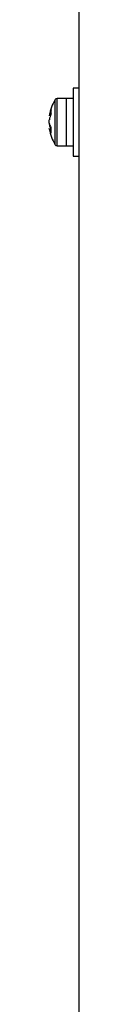
# Model space of a CAD drawing. Extents: x 9257 to 11477, y -43716 to -42172.
# Drawn here: x 9919 to 9923, y -42944 to -42798 of the extents above; entities that cross this region are included whole.
import ezdxf

# ---------------------------------------------------------------- set-up
doc = ezdxf.new("R2010")
doc.units = 0
doc.header["$MEASUREMENT"] = 0
doc.layers.get('0').update_dxf_attribs({"color": 71, "linetype": 'CONTINUOUS'})

msp = doc.modelspace()

# ---------------------------------------------------------------- linework, layer by layer
at = {"color": 7, "linetype": 'Continuous', "lineweight": 25}
for p, q in [((9922.89, -42773.41), (9922.89, -42808.41)), ((9922.89, -42808.41), (9922.09, -42808.41)), ((9922.09, -42808.41), (9922.09, -42818.41)), ((9922.89, -42808.41), (9922.89, -42818.41)), ((9919.4, -42815.48), (9919.4, -42810.09)), ((9921.09, -42809.91), (9919.71, -42809.91)), ((9919.71, -42815.59), (9919.71, -42809.91)), ((9922.09, -42809.91), (9921.09, -42809.91)), ((9921.09, -42816.91), (9921.09, -42809.91)), ((9918.56, -42812.4), (9918.56, -42812.47)), ((9918.56, -42813.55), (9918.56, -42813.05)), ((9918.56, -42813.55), (9918.56, -42813.77)), ((9918.56, -42814.42), (9918.56, -42814.35)), ((9919.4, -42816.74), (9919.4, -42815.48)), ((9919.71, -42816.91), (9919.71, -42815.59)), ((9919.71, -42816.91), (9921.09, -42816.91)), ((9921.09, -42816.91), (9922.09, -42816.91)), ((9922.09, -42818.41), (9922.89, -42818.41)), ((9922.89, -42818.41), (9922.89, -43033.41))]:
    msp.add_line(p, q, dxfattribs=at)
for centre, radius, start, end in [((9924.99, -42813.41), 6.5, 149.2428, 171.0688), ((9919.71, -42810.27), 0.36, 90, 149.2428), ((9922.66, -42813.12), 4.16, 158.0895, 170.1524), ((9921.56, -42811.89), 2.77, 173.3746, 186.6254), ((9922.66, -42813.76), 4.16, 158.0895, 170.1524), ((9921.29, -42812.94), 2.8, 192.4551, 207.0172), ((9922.66, -42813.06), 4.16, 189.8476, 201.9105), ((9921.29, -42813.75), 2.8, 192.4551, 207.0172), ((9924.99, -42813.41), 6.5, 188.9312, 210.7572), ((9923.19, -42814.62), 4.41, 174.7449, 185.2551), ((9919.71, -42816.55), 0.36, 210.7572, 270)]:
    msp.add_arc(centre, radius, start, end, dxfattribs=at)

doc.saveas('drawing.dxf')
